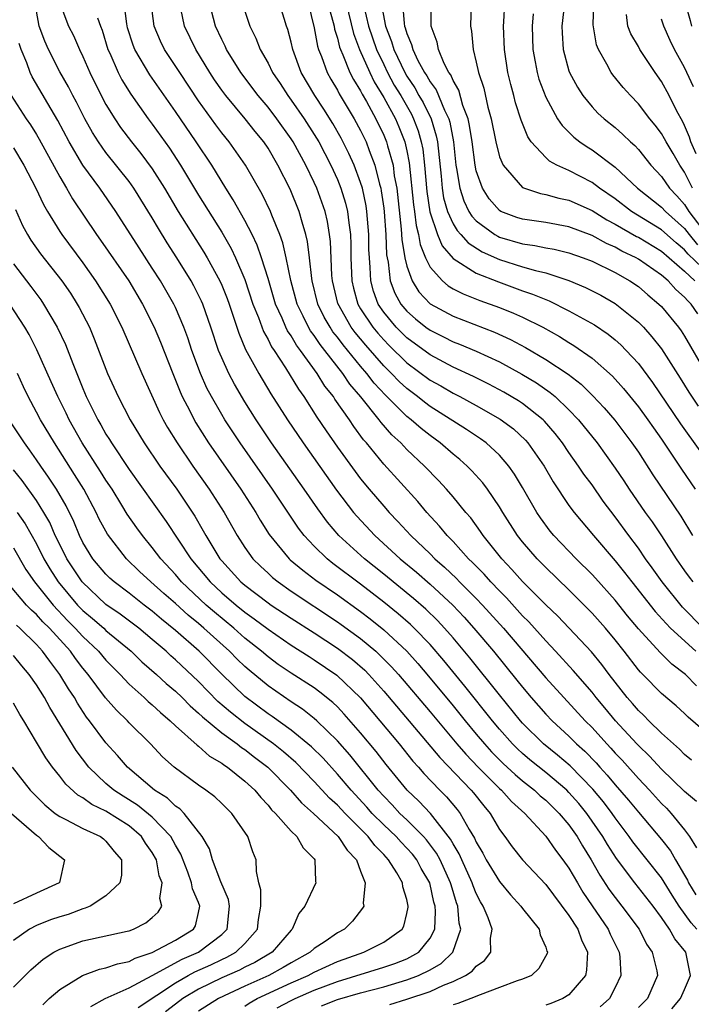
# Model space of a CAD drawing. Units: inches. Extents: x 2508000 to 2510892, y 1491000 to 1494000.
# Drawn here: x 2508756 to 2508814, y 1491249 to 1491334 of the extents above; entities that cross this region are included whole.
import ezdxf

# ---------------------------------------------------------------- set-up
doc = ezdxf.new("R2010")
doc.units = ezdxf.units.IN
doc.header["$MEASUREMENT"] = 0
doc.layers.add('LD25081491_2ft', color=212, linetype='Continuous')

msp = doc.modelspace()

# ---------------------------------------------------------------- linework, layer by layer
at = {"layer": 'LD25081491_2ft'}
for points, elevation in [([(2508814.614, 1491281), (2508812.827, 1491282.827), (2508811.051, 1491285), (2508810.208, 1491286.208), (2508809.623, 1491287), (2508809, 1491287.901), (2508808.178, 1491289), (2508807, 1491290.623), (2508805.974, 1491291.974), (2508805, 1491293.371), (2508804.302, 1491294.302), (2508803.842, 1491295), (2508803, 1491296.171), (2508802.438, 1491297), (2508801.81, 1491297.81), (2508800.883, 1491298.883), (2508800.762, 1491299), (2508799, 1491300.4), (2508798.644, 1491300.644), (2508797.391, 1491301.391), (2508796.085, 1491302.085), (2508794.751, 1491302.751), (2508793, 1491303.548), (2508791, 1491304.6), (2508789, 1491306.081), (2508788.071, 1491307), (2508787, 1491308.301), (2508786.526, 1491309), (2508786.113, 1491310.113), (2508785.878, 1491311), (2508785.837, 1491312.163), (2508785.756, 1491313), (2508785.724, 1491313.725), (2508785.72, 1491315), (2508785.548, 1491317), (2508785.481, 1491317.481), (2508785.154, 1491319), (2508785, 1491319.504), (2508784.438, 1491321), (2508783.997, 1491321.997), (2508783.333, 1491323.333), (2508782.608, 1491324.607), (2508781.828, 1491325.828), (2508781.048, 1491327), (2508779.873, 1491329), (2508779.135, 1491331), (2508779, 1491331.625), (2508778.713, 1491332.713), (2508778.605, 1491333), (2508777.774, 1491335.774)], 8224), ([(2508759, 1491334.985), (2508759.775, 1491333), (2508760.197, 1491332.196), (2508760.698, 1491331), (2508761, 1491330.377), (2508761.594, 1491329), (2508762.592, 1491327), (2508763, 1491326.236), (2508763.756, 1491325), (2508764.26, 1491324.259), (2508765.203, 1491323), (2508766.011, 1491322.011), (2508767, 1491320.682), (2508768.069, 1491319), (2508769.242, 1491317), (2508771.468, 1491313.468), (2508771.743, 1491313), (2508772.842, 1491311), (2508773, 1491310.644), (2508773.466, 1491309.466), (2508773.631, 1491309), (2508773.965, 1491308.035), (2508774.469, 1491306.47), (2508775.069, 1491305.069), (2508776.201, 1491303), (2508777.256, 1491301.256), (2508778.694, 1491299), (2508780.032, 1491297), (2508782.914, 1491292.915), (2508784.379, 1491291), (2508784.662, 1491290.662), (2508786.225, 1491289), (2508788.426, 1491287), (2508789.826, 1491285.826), (2508791, 1491284.797), (2508792.974, 1491282.974), (2508793.949, 1491281.95), (2508794.798, 1491281), (2508796.478, 1491279), (2508798.511, 1491276.511), (2508799, 1491275.891), (2508799.753, 1491275), (2508801, 1491273.578), (2508801.551, 1491273), (2508803, 1491271.658), (2508803.661, 1491271), (2508804.372, 1491270.372), (2508805.356, 1491269.356), (2508805.666, 1491269), (2508806.312, 1491268.312), (2508807, 1491267.478), (2508808.151, 1491266.151), (2508809, 1491265.103), (2508811, 1491262.756), (2508811.775, 1491261.775), (2508812.208, 1491261), (2508813, 1491259.656), (2508813.234, 1491259.234), (2508813.332, 1491259), (2508813.958, 1491257.958)], 8210), ([(2508814.02, 1491266.02), (2508813, 1491266.897), (2508811, 1491268.821), (2508809.956, 1491269.956), (2508809, 1491270.855), (2508808.866, 1491271), (2508807.029, 1491273), (2508806.115, 1491274.115), (2508805.362, 1491275), (2508805, 1491275.464), (2508803.356, 1491277.356), (2508801.848, 1491279), (2508801, 1491279.894), (2508799.54, 1491281.54), (2508799, 1491282.08), (2508797.61, 1491283.61), (2508797, 1491284.213), (2508796.245, 1491285), (2508795.665, 1491285.665), (2508794.678, 1491286.678), (2508794.333, 1491287), (2508793, 1491288.48), (2508792.486, 1491289), (2508791.82, 1491289.82), (2508790.724, 1491291), (2508789.941, 1491291.941), (2508787, 1491295.153), (2508785.5, 1491297), (2508785.264, 1491297.264), (2508784.415, 1491298.415), (2508784.029, 1491299), (2508782.781, 1491300.781), (2508782.646, 1491301), (2508781.917, 1491301.917), (2508781.251, 1491303), (2508779.812, 1491305), (2508779.456, 1491305.456), (2508779, 1491306.25), (2508778.691, 1491306.691), (2508778.541, 1491307), (2508778.213, 1491307.787), (2508777.651, 1491309), (2508777, 1491311.195), (2508776.438, 1491313), (2508776.072, 1491314.072), (2508775.621, 1491315), (2508775, 1491316.216), (2508774.002, 1491318.002), (2508773.362, 1491319), (2508772.14, 1491321), (2508770.803, 1491323), (2508769, 1491325.636), (2508766.794, 1491328.794), (2508765.505, 1491331), (2508765.357, 1491331.357), (2508764.87, 1491332.87), (2508764.792, 1491333.207), (2508764.565, 1491335)], 8214), ([(2508813.602, 1491269.602), (2508813, 1491270.1), (2508812.556, 1491270.556), (2508812.039, 1491271), (2508811, 1491271.937), (2508809.904, 1491273), (2508809.463, 1491273.462), (2508809, 1491273.879), (2508808.491, 1491274.491), (2508808.038, 1491275), (2508806.481, 1491277), (2508805.857, 1491277.857), (2508804.95, 1491278.95), (2508802.03, 1491282.03), (2508801, 1491283.012), (2508799, 1491285.028), (2508798.079, 1491286.079), (2508797.191, 1491287), (2508795.597, 1491289), (2508795.361, 1491289.361), (2508794.518, 1491290.518), (2508794.099, 1491291), (2508793, 1491292.339), (2508792.437, 1491293), (2508791.746, 1491293.746), (2508790.53, 1491295), (2508789, 1491296.434), (2508788.463, 1491297), (2508787.698, 1491297.698), (2508786.767, 1491298.767), (2508786.602, 1491299), (2508785.027, 1491300.973), (2508784.079, 1491302.079), (2508783.47, 1491303), (2508781.918, 1491305), (2508781.505, 1491305.504), (2508781, 1491306.27), (2508780.68, 1491306.68), (2508780.496, 1491307), (2508780.047, 1491307.953), (2508779.518, 1491309), (2508778.979, 1491311.021), (2508778.567, 1491313), (2508778.274, 1491314.274), (2508778.01, 1491315), (2508777.331, 1491316.669), (2508777.214, 1491317), (2508776.495, 1491318.495), (2508775.061, 1491321), (2508773.654, 1491323), (2508773, 1491323.791), (2508772.48, 1491324.48), (2508771, 1491326.555), (2508769.371, 1491329), (2508768.068, 1491331), (2508767.718, 1491331.718), (2508767.167, 1491333), (2508766.903, 1491335)], 8216), ([(2508814.026, 1491276.026), (2508813.085, 1491277), (2508811.897, 1491277.897), (2508810.889, 1491278.89), (2508809, 1491280.952), (2508808.072, 1491282.072), (2508807, 1491283.41), (2508805.305, 1491285.306), (2508805, 1491285.639), (2508803.632, 1491287), (2508801.712, 1491289), (2508801.39, 1491289.39), (2508800.535, 1491290.535), (2508800.227, 1491291), (2508799, 1491293.145), (2508798.31, 1491294.31), (2508797.821, 1491295), (2508797, 1491295.946), (2508795.845, 1491297), (2508795.356, 1491297.355), (2508794.162, 1491298.162), (2508791, 1491300.15), (2508790.512, 1491300.513), (2508789.915, 1491301), (2508789, 1491301.691), (2508788.32, 1491302.321), (2508787.681, 1491303), (2508787, 1491303.668), (2508785.441, 1491305.441), (2508784.531, 1491306.531), (2508784.185, 1491307), (2508783.033, 1491309.033), (2508782.568, 1491311), (2508782.521, 1491311.479), (2508782.391, 1491314.391), (2508782.313, 1491315), (2508782.127, 1491316.127), (2508781.925, 1491317), (2508781.228, 1491319), (2508781, 1491319.505), (2508780.271, 1491321), (2508779.172, 1491323), (2508779, 1491323.264), (2508777.761, 1491325), (2508777, 1491325.998), (2508776.143, 1491327), (2508774.641, 1491329), (2508773.414, 1491331), (2508773.29, 1491331.289), (2508773, 1491331.859), (2508772.471, 1491333), (2508771.934, 1491335)], 8220), ([(2508780.478, 1491335), (2508781, 1491332.87), (2508781.276, 1491331.276), (2508781.362, 1491331), (2508781.615, 1491330.385), (2508782.101, 1491329), (2508782.417, 1491328.417), (2508783, 1491327.462), (2508783.155, 1491327.156), (2508784.453, 1491325), (2508785, 1491323.984), (2508785.47, 1491323), (2508785.733, 1491322.267), (2508786.228, 1491321), (2508786.631, 1491319.369), (2508786.744, 1491319), (2508786.789, 1491318.789), (2508787, 1491317.27), (2508787.037, 1491316.963), (2508787.181, 1491315), (2508787.249, 1491313.249), (2508787.29, 1491313), (2508787.379, 1491312.622), (2508787.562, 1491311), (2508787.953, 1491309.953), (2508788.486, 1491309), (2508789, 1491308.385), (2508789.731, 1491307.731), (2508790.639, 1491307), (2508791, 1491306.733), (2508792.166, 1491306.166), (2508793, 1491305.738), (2508793.54, 1491305.54), (2508795, 1491304.926), (2508797, 1491303.997), (2508798.935, 1491302.935), (2508800.186, 1491302.186), (2508801.37, 1491301.37), (2508801.805, 1491301), (2508803, 1491299.875), (2508803.833, 1491299), (2508805.434, 1491297), (2508807, 1491294.836), (2508807.737, 1491293.737), (2508808.21, 1491293), (2508809.6, 1491291), (2508810.191, 1491290.191), (2508811, 1491288.968), (2508812.258, 1491287), (2508813, 1491285.946), (2508813.402, 1491285.402), (2508813.703, 1491285)], 8226), ([(2508783.761, 1491335), (2508784.383, 1491332.383), (2508784.91, 1491331), (2508785.788, 1491329), (2508786.183, 1491328.183), (2508787, 1491326.854), (2508788.011, 1491325), (2508788.307, 1491324.307), (2508788.829, 1491323), (2508789, 1491322.236), (2508789.205, 1491321.205), (2508789.566, 1491317.566), (2508789.651, 1491317), (2508789.796, 1491315.796), (2508790.011, 1491315), (2508790.147, 1491314.147), (2508790.611, 1491313), (2508791, 1491312.194), (2508792.074, 1491311), (2508792.573, 1491310.573), (2508793, 1491310.321), (2508793.869, 1491309.869), (2508795.307, 1491309.307), (2508797, 1491308.7), (2508798.218, 1491308.218), (2508799, 1491307.862), (2508800.741, 1491307), (2508802.192, 1491306.191), (2508803, 1491305.677), (2508803.429, 1491305.429), (2508805, 1491304.325), (2508806.766, 1491302.766), (2508807.714, 1491301.714), (2508809, 1491300.124), (2508809.819, 1491299), (2508810.299, 1491298.299), (2508811, 1491297.325), (2508811.701, 1491296.299), (2508812.736, 1491294.736), (2508813.92, 1491293)], 8230), ([(2508786.778, 1491335), (2508787.148, 1491333), (2508787.675, 1491331.675), (2508787.864, 1491331), (2508788.81, 1491329), (2508789, 1491328.673), (2508789.677, 1491327.677), (2508790.047, 1491327), (2508790.4, 1491326.399), (2508791.098, 1491325), (2508791.54, 1491323.54), (2508791.638, 1491323), (2508791.956, 1491320.044), (2508792.046, 1491319), (2508792.176, 1491318.177), (2508792.51, 1491317), (2508793, 1491315.918), (2508793.339, 1491315.339), (2508793.66, 1491315), (2508794.282, 1491314.283), (2508795.514, 1491313.514), (2508797, 1491312.855), (2508799, 1491312.219), (2508800.114, 1491311.886), (2508801, 1491311.682), (2508803, 1491311.038), (2508804.439, 1491310.439), (2508805.755, 1491309.754), (2508807, 1491309.044), (2508809, 1491307.445), (2508809.438, 1491307), (2508810.179, 1491306.179), (2508811, 1491305.116), (2508812.609, 1491302.609), (2508813.374, 1491301.374), (2508814.177, 1491300.177)], 8234), ([(2508788.622, 1491335), (2508788.76, 1491333.24), (2508788.806, 1491333), (2508788.861, 1491332.861), (2508789, 1491332.365), (2508789.412, 1491331.412), (2508789.504, 1491331), (2508789.951, 1491330.049), (2508790.517, 1491329), (2508790.713, 1491328.713), (2508791, 1491328.187), (2508791.517, 1491327.517), (2508792.24, 1491325.76), (2508792.622, 1491325), (2508792.71, 1491324.71), (2508793.02, 1491323.02), (2508793.234, 1491321), (2508793.299, 1491320.701), (2508793.565, 1491319), (2508793.92, 1491317.92), (2508794.367, 1491317), (2508794.601, 1491316.601), (2508795, 1491316.179), (2508796.61, 1491315), (2508796.853, 1491314.853), (2508797, 1491314.788), (2508799, 1491314.197), (2508800.06, 1491314.06), (2508801, 1491313.851), (2508801.728, 1491313.728), (2508803, 1491313.424), (2508804.228, 1491313), (2508805, 1491312.708), (2508807, 1491311.721), (2508808.279, 1491311), (2508809, 1491310.506), (2508809.807, 1491309.808), (2508810.783, 1491309), (2508811, 1491308.78), (2508812.47, 1491307), (2508812.693, 1491306.693), (2508813, 1491306.215), (2508814.872, 1491303)], 8236), ([(2508814.145, 1491308.145), (2508813.564, 1491309), (2508813.265, 1491309.265), (2508813, 1491309.594), (2508812.247, 1491310.247), (2508811.567, 1491311), (2508811, 1491311.49), (2508809, 1491312.89), (2508808.809, 1491313), (2508807.58, 1491313.58), (2508807, 1491313.913), (2508806.235, 1491314.235), (2508805, 1491314.928), (2508803, 1491315.675), (2508801, 1491316.031), (2508799, 1491316.319), (2508798.489, 1491316.489), (2508797.118, 1491317), (2508797, 1491317.066), (2508796.099, 1491318.099), (2508795.521, 1491319), (2508795, 1491320.516), (2508794.895, 1491321), (2508794.632, 1491323), (2508794.422, 1491324.422), (2508794.292, 1491325), (2508793.84, 1491326.16), (2508793.487, 1491327.487), (2508793, 1491328.297), (2508792.793, 1491328.793), (2508792.634, 1491329), (2508792.22, 1491329.78), (2508791.721, 1491331), (2508791.617, 1491331.617), (2508791.099, 1491333), (2508791.097, 1491335)], 8238), ([(2508794.567, 1491335), (2508794.484, 1491333), (2508794.57, 1491332.57), (2508794.723, 1491331), (2508795, 1491329.901), (2508795.188, 1491329), (2508795.64, 1491327.64), (2508796, 1491326), (2508796.281, 1491325), (2508796.678, 1491323), (2508797, 1491321.727), (2508797.309, 1491321), (2508799, 1491319.077), (2508799.168, 1491319), (2508800.549, 1491318.55), (2508801, 1491318.475), (2508802.14, 1491318.14), (2508803, 1491317.976), (2508805, 1491317.085), (2508806.274, 1491316.274), (2508807, 1491315.903), (2508808.846, 1491314.846), (2508809, 1491314.773), (2508811, 1491313.574), (2508811.674, 1491313), (2508813, 1491311.83), (2508813.873, 1491311)], 8240), ([(2508815.733, 1491311), (2508813.314, 1491313.314), (2508813, 1491313.688), (2508812.279, 1491314.279), (2508811, 1491315.422), (2508808.4, 1491317), (2508807, 1491318.074), (2508805.646, 1491319), (2508805, 1491319.49), (2508803, 1491320.524), (2508801.949, 1491321), (2508801.335, 1491321.335), (2508801, 1491321.656), (2508799.75, 1491323), (2508799.44, 1491323.44), (2508798.873, 1491324.872), (2508798.388, 1491326.388), (2508798.238, 1491327), (2508797.968, 1491327.968), (2508797.737, 1491329), (2508797.431, 1491331), (2508797.345, 1491333), (2508797.381, 1491333.381), (2508797.478, 1491335)], 8242), ([(2508802.622, 1491335), (2508802.403, 1491333), (2508802.416, 1491332.416), (2508802.495, 1491331), (2508803, 1491329.152), (2508803.051, 1491329), (2508803.731, 1491327.731), (2508804.213, 1491327), (2508805, 1491326.035), (2508805.503, 1491325.502), (2508806.05, 1491325), (2508807, 1491324.241), (2508807.659, 1491323.659), (2508808.317, 1491323), (2508808.684, 1491322.684), (2508809, 1491322.342), (2508810.084, 1491321), (2508811, 1491320.011), (2508811.705, 1491319), (2508812.338, 1491318.339), (2508813, 1491317.593), (2508813.359, 1491317), (2508814.934, 1491314.934)], 8246), ([(2508813.67, 1491319), (2508813, 1491320.388), (2508812.572, 1491321), (2508811.999, 1491321.999), (2508811.4, 1491323), (2508811.268, 1491323.267), (2508811, 1491323.719), (2508810.453, 1491324.453), (2508809.995, 1491325), (2508809, 1491326.301), (2508808.31, 1491327), (2508807.699, 1491327.7), (2508806.793, 1491328.793), (2508806.648, 1491329), (2508806.286, 1491329.714), (2508805.555, 1491331), (2508805.398, 1491331.397), (2508805.109, 1491333.109), (2508805.166, 1491335)], 8248), ([(2508813.033, 1491335), (2508813.481, 1491333.481), (2508813.606, 1491333)], 8254), ([(2508814.06, 1491255), (2508813.556, 1491255.556), (2508812.532, 1491257), (2508811.929, 1491257.929), (2508811, 1491259.42), (2508808.534, 1491262.534), (2508808.216, 1491263), (2508807, 1491264.606), (2508806.73, 1491265), (2508805.984, 1491265.984), (2508805.081, 1491267.081), (2508803.099, 1491269.099), (2508802.02, 1491270.02), (2508800.802, 1491271), (2508799, 1491272.806), (2508798.828, 1491273), (2508797, 1491275.245), (2508794.447, 1491278.448), (2508793, 1491280.167), (2508792.261, 1491281), (2508791.649, 1491281.649), (2508790.631, 1491282.631), (2508789.565, 1491283.565), (2508787, 1491285.67), (2508785.327, 1491287), (2508783.133, 1491289), (2508782.146, 1491290.146), (2508781.296, 1491291.296), (2508780.117, 1491293), (2508777.307, 1491297), (2508775.979, 1491299), (2508775, 1491300.562), (2508774.091, 1491302.091), (2508773.612, 1491303), (2508773, 1491304.35), (2508772.735, 1491305), (2508772.074, 1491307), (2508771.364, 1491309), (2508771.256, 1491309.256), (2508770.585, 1491310.585), (2508770.35, 1491311), (2508769.12, 1491313), (2508768.292, 1491314.292), (2508767.527, 1491315.527), (2508767, 1491316.449), (2508765.414, 1491319), (2508765, 1491319.571), (2508763, 1491322.077), (2508762.348, 1491323), (2508761.825, 1491323.826), (2508761.174, 1491325), (2508760.44, 1491326.44), (2508760.126, 1491327), (2508759.751, 1491327.751), (2508759, 1491329.056), (2508758.03, 1491331), (2508757.709, 1491331.709), (2508757.231, 1491333), (2508757, 1491334.285)], 8208), ([(2508815, 1491271.844), (2508813.316, 1491273.316), (2508813, 1491273.628), (2508812.282, 1491274.282), (2508811, 1491275.362), (2508809.387, 1491277), (2508809.186, 1491277.186), (2508809, 1491277.404), (2508807.783, 1491279), (2508807, 1491279.989), (2508806.151, 1491281), (2508805, 1491282.292), (2508803, 1491284.301), (2508801, 1491286.232), (2508800.248, 1491287), (2508799, 1491288.453), (2508798.57, 1491289), (2508797.279, 1491291), (2508797, 1491291.474), (2508795.963, 1491293), (2508795.554, 1491293.554), (2508794.604, 1491294.604), (2508794.205, 1491295), (2508793.568, 1491295.567), (2508793, 1491296.018), (2508791.874, 1491297), (2508791, 1491297.63), (2508790.235, 1491298.235), (2508789.375, 1491299), (2508789, 1491299.29), (2508787.141, 1491301.141), (2508786.175, 1491302.176), (2508785.551, 1491303), (2508785, 1491303.635), (2508783.485, 1491305.485), (2508783, 1491306.14), (2508782.613, 1491306.613), (2508782.358, 1491307), (2508781.862, 1491307.862), (2508781.309, 1491309), (2508780.826, 1491311), (2508780.788, 1491311.212), (2508780.587, 1491313), (2508780.405, 1491314.405), (2508780.263, 1491315), (2508779.942, 1491316.059), (2508779.699, 1491317), (2508778.923, 1491318.923), (2508777.857, 1491321), (2508777, 1491322.463), (2508776.642, 1491323), (2508775.896, 1491323.896), (2508775.022, 1491325), (2508773.349, 1491327), (2508773, 1491327.476), (2508772.38, 1491328.38), (2508771.976, 1491329), (2508770.752, 1491331), (2508769.781, 1491333), (2508769.468, 1491334.532)], 8218), ([(2508775, 1491334.292), (2508775.428, 1491333), (2508775.959, 1491331.959), (2508776.321, 1491331), (2508777, 1491329.811), (2508777.393, 1491329), (2508778.05, 1491328.05), (2508778.712, 1491327), (2508779, 1491326.622), (2508780.13, 1491325), (2508781, 1491323.658), (2508781.401, 1491323), (2508782.443, 1491321), (2508783, 1491319.768), (2508783.307, 1491319), (2508783.699, 1491317.7), (2508783.869, 1491317), (2508783.974, 1491316.026), (2508784.121, 1491315), (2508784.155, 1491314.155), (2508784.16, 1491313), (2508784.236, 1491311), (2508784.377, 1491310.377), (2508784.758, 1491309), (2508785, 1491308.594), (2508786.046, 1491307), (2508786.478, 1491306.478), (2508787, 1491305.894), (2508787.444, 1491305.444), (2508789, 1491303.923), (2508791, 1491302.425), (2508791.92, 1491301.92), (2508793, 1491301.288), (2508793.579, 1491301), (2508795, 1491300.232), (2508797.066, 1491299.066), (2508798.205, 1491298.206), (2508799.247, 1491297.247), (2508799.461, 1491297), (2508800.857, 1491295), (2508801.643, 1491293.643), (2508803, 1491291.608), (2508803.447, 1491291), (2508805.133, 1491289), (2508807, 1491286.82), (2508807.813, 1491285.813), (2508808.429, 1491285), (2508810.444, 1491282.444), (2508811.391, 1491281.391), (2508811.793, 1491281), (2508813.955, 1491279)], 8222), ([(2508782.35, 1491334.35), (2508782.711, 1491333), (2508782.754, 1491332.754), (2508783, 1491331.964), (2508783.186, 1491331.186), (2508783.257, 1491331), (2508783.478, 1491330.522), (2508784.08, 1491329), (2508784.39, 1491328.39), (2508785, 1491327.412), (2508785.134, 1491327.134), (2508785.511, 1491326.489), (2508786.325, 1491325), (2508787, 1491323.594), (2508787.249, 1491323), (2508787.321, 1491322.679), (2508787.802, 1491321), (2508787.915, 1491320.085), (2508788.123, 1491319), (2508788.519, 1491315.481), (2508788.571, 1491314.571), (2508788.829, 1491313), (2508789, 1491312.271), (2508789.443, 1491311), (2508790.045, 1491310.045), (2508791.015, 1491309.015), (2508793, 1491307.944), (2508796.574, 1491306.574), (2508797.949, 1491305.949), (2508799.251, 1491305.251), (2508801, 1491304.218), (2508802.935, 1491302.935), (2508804.064, 1491302.064), (2508805.078, 1491301.078), (2508806.04, 1491300.04), (2508806.963, 1491298.962), (2508808.451, 1491297), (2508809, 1491296.191), (2508810.253, 1491294.253), (2508812.671, 1491290.671), (2508813.675, 1491289)], 8228), ([(2508785.276, 1491334.724), (2508785.695, 1491333), (2508786.374, 1491331), (2508787, 1491329.679), (2508787.328, 1491329), (2508787.915, 1491327.915), (2508788.466, 1491327), (2508789.39, 1491325.39), (2508789.585, 1491325), (2508789.976, 1491323.976), (2508790.247, 1491323), (2508790.372, 1491322.372), (2508790.518, 1491321), (2508790.712, 1491318.712), (2508790.973, 1491316.973), (2508791.633, 1491315), (2508792.036, 1491314.036), (2508793, 1491312.935), (2508795, 1491311.664), (2508796.905, 1491310.905), (2508799, 1491310.147), (2508799.865, 1491309.865), (2508801, 1491309.379), (2508801.281, 1491309.281), (2508803, 1491308.427), (2508805.205, 1491307.205), (2508806.4, 1491306.4), (2508807, 1491305.906), (2508807.485, 1491305.486), (2508807.952, 1491305), (2508809, 1491303.852), (2508810.226, 1491302.226), (2508812.654, 1491298.654), (2508814.313, 1491296.313)], 8232), ([(2508799.92, 1491334.08), (2508799.816, 1491333), (2508799.869, 1491331), (2508800.089, 1491329.911), (2508800.247, 1491329), (2508800.41, 1491328.411), (2508801, 1491326.863), (2508802.029, 1491325), (2508802.409, 1491324.409), (2508803.414, 1491323.413), (2508803.945, 1491323), (2508804.571, 1491322.572), (2508805, 1491322.316), (2508807, 1491320.82), (2508808.914, 1491319), (2508811, 1491317.366), (2508811.338, 1491317), (2508813, 1491315.512), (2508813.389, 1491315), (2508814.124, 1491314.124)], 8244), ([(2508762.276, 1491333.724), (2508762.521, 1491333), (2508762.657, 1491332.658), (2508763.169, 1491331), (2508763.326, 1491330.674), (2508764.059, 1491329), (2508764.376, 1491328.376), (2508765.142, 1491327.142), (2508766.64, 1491325), (2508767, 1491324.525), (2508768.479, 1491322.479), (2508769.446, 1491321), (2508771, 1491318.393), (2508773, 1491315.205), (2508773.811, 1491313.811), (2508774.192, 1491313), (2508775, 1491311.113), (2508775.701, 1491309), (2508776.173, 1491307.827), (2508776.614, 1491306.615), (2508777, 1491305.942), (2508777.307, 1491305.307), (2508777.523, 1491305), (2508778.498, 1491303.502), (2508779.636, 1491301.636), (2508780.093, 1491301), (2508781.231, 1491299.231), (2508782.035, 1491298.035), (2508783, 1491296.644), (2508784.53, 1491294.53), (2508785, 1491293.911), (2508785.748, 1491293), (2508787, 1491291.527), (2508787.47, 1491291), (2508788.228, 1491290.228), (2508789.355, 1491289), (2508791, 1491287.424), (2508791.42, 1491287), (2508792.263, 1491286.263), (2508793.288, 1491285.288), (2508793.559, 1491285), (2508795, 1491283.567), (2508795.545, 1491283), (2508797.351, 1491281), (2508801, 1491276.715), (2508802.548, 1491275), (2508804.413, 1491273), (2508805, 1491272.415), (2508806.274, 1491271), (2508806.631, 1491270.631), (2508807, 1491270.209), (2508807.591, 1491269.591), (2508809, 1491268.007), (2508809.957, 1491267), (2508811, 1491265.858), (2508811.439, 1491265.439), (2508811.848, 1491265), (2508813, 1491263.589), (2508813.423, 1491263), (2508814.032, 1491262.032)], 8212), ([(2508813.984, 1491321.984), (2508813.531, 1491323), (2508813.417, 1491323.417), (2508813, 1491324.409), (2508812.805, 1491324.805), (2508812.328, 1491325.672), (2508811.663, 1491327), (2508811, 1491328.219), (2508810.444, 1491329), (2508809.138, 1491331), (2508809, 1491331.26), (2508808.348, 1491332.348), (2508808.103, 1491333), (2508807.981, 1491334.019)], 8250), ([(2508813.76, 1491327.76), (2508813.203, 1491329), (2508813, 1491329.424), (2508812.131, 1491331), (2508811.759, 1491331.759), (2508811.198, 1491333), (2508811, 1491333.613)], 8252), ([(2508811.888, 1491248.112), (2508812.642, 1491249), (2508813, 1491249.797), (2508813.497, 1491251), (2508813.093, 1491253), (2508812.159, 1491254.159), (2508811.696, 1491255), (2508811, 1491256.012), (2508810.274, 1491257), (2508808.711, 1491259), (2508807.105, 1491261.105), (2508806.326, 1491262.326), (2508805.933, 1491263), (2508804.547, 1491265), (2508803.85, 1491265.85), (2508803, 1491266.817), (2508802.814, 1491267), (2508801, 1491268.52), (2508799.623, 1491269.623), (2508799, 1491270.162), (2508798.564, 1491270.564), (2508798.126, 1491271), (2508797, 1491272.269), (2508796.389, 1491273), (2508794.004, 1491276.003), (2508792.202, 1491278.202), (2508791, 1491279.586), (2508789.631, 1491281), (2508789.311, 1491281.311), (2508788.244, 1491282.244), (2508787, 1491283.251), (2508785, 1491284.792), (2508782.599, 1491286.6), (2508782.099, 1491287), (2508781, 1491288.073), (2508780.134, 1491289), (2508779.636, 1491289.636), (2508777.389, 1491293), (2508774.582, 1491297), (2508773.269, 1491299), (2508773, 1491299.445), (2508772.109, 1491301), (2508771.726, 1491301.727), (2508771.16, 1491303), (2508770.423, 1491305), (2508770.072, 1491306.073), (2508769.731, 1491307), (2508769, 1491308.689), (2508768.852, 1491309), (2508767.7, 1491311), (2508767, 1491312.112), (2508765.857, 1491313.857), (2508763.842, 1491317), (2508762.454, 1491319), (2508760.999, 1491321), (2508759.825, 1491323), (2508758.851, 1491324.851), (2508756.613, 1491328.613), (2508756.435, 1491329), (2508756.155, 1491329.845), (2508755.678, 1491331), (2508755.505, 1491331.505)], 8206), ([(2508754.793, 1491327), (2508756.109, 1491325), (2508756.476, 1491324.476), (2508757, 1491323.637), (2508757.236, 1491323.236), (2508759, 1491319.975), (2508759.581, 1491319), (2508760.096, 1491318.096), (2508762.179, 1491315), (2508762.526, 1491314.526), (2508764.963, 1491311), (2508766.164, 1491309), (2508767.176, 1491307), (2508767.714, 1491305.714), (2508768.767, 1491303), (2508769.408, 1491301.408), (2508769.594, 1491301), (2508770.234, 1491299.766), (2508770.612, 1491299), (2508770.753, 1491298.752), (2508771.861, 1491297), (2508774.658, 1491293), (2508775.948, 1491291), (2508776.332, 1491290.332), (2508777.105, 1491289.104), (2508778.826, 1491287), (2508778.917, 1491286.917), (2508780.004, 1491286.004), (2508781.145, 1491285.145), (2508783, 1491283.876), (2508785, 1491282.435), (2508785.816, 1491281.815), (2508787, 1491280.862), (2508788.994, 1491279), (2508789.946, 1491277.946), (2508790.866, 1491276.867), (2508793, 1491274.289), (2508794.034, 1491273), (2508795, 1491271.837), (2508795.698, 1491271), (2508796.32, 1491270.32), (2508797.315, 1491269.315), (2508798.348, 1491268.348), (2508799, 1491267.807), (2508800.034, 1491267), (2508800.528, 1491266.528), (2508801, 1491266.142), (2508802.167, 1491265), (2508803, 1491264.006), (2508803.711, 1491263), (2508804.187, 1491262.187), (2508804.933, 1491261), (2508805.671, 1491259.671), (2508806.46, 1491258.46), (2508807, 1491257.72), (2508807.582, 1491257), (2508809.058, 1491255), (2508809.716, 1491253.716), (2508810.208, 1491253), (2508810.59, 1491251.409), (2508810.663, 1491251), (2508809.794, 1491249), (2508809, 1491248.222)], 8204), ([(2508755, 1491322.489), (2508755.907, 1491321), (2508756.947, 1491319), (2508757.598, 1491317.598), (2508757.942, 1491317), (2508759, 1491315.271), (2508759.178, 1491315), (2508761, 1491312.552), (2508762.107, 1491311), (2508763.364, 1491309), (2508764.375, 1491307), (2508766.098, 1491303), (2508767.63, 1491299.63), (2508767.953, 1491299), (2508768.326, 1491298.326), (2508769.138, 1491297), (2508770.5, 1491295), (2508771.919, 1491293), (2508773.198, 1491291), (2508774.327, 1491289), (2508775, 1491287.961), (2508775.687, 1491287), (2508776.344, 1491286.344), (2508777, 1491285.741), (2508777.387, 1491285.387), (2508777.867, 1491285), (2508779, 1491284.209), (2508783, 1491281.559), (2508783.327, 1491281.327), (2508785, 1491280.101), (2508786.314, 1491279), (2508786.677, 1491278.677), (2508787.67, 1491277.67), (2508788.266, 1491277), (2508791, 1491273.772), (2508793.319, 1491271), (2508794.102, 1491270.102), (2508795.165, 1491269), (2508797, 1491267.161), (2508797.183, 1491267), (2508798.035, 1491266.035), (2508799.18, 1491265), (2508801, 1491263.037), (2508801.834, 1491261.834), (2508802.483, 1491261), (2508803, 1491260.281), (2508803.729, 1491259), (2508804.206, 1491258.206), (2508805.007, 1491257.007), (2508806.389, 1491255), (2508806.57, 1491254.57), (2508807.335, 1491253), (2508807.393, 1491252.607), (2508807.489, 1491251), (2508807, 1491249.959), (2508806.498, 1491249), (2508805.713, 1491248.287)], 8202), ([(2508755.17, 1491317.17), (2508755.792, 1491315.792), (2508756.212, 1491315), (2508756.509, 1491314.509), (2508757.339, 1491313.338), (2508759.197, 1491311), (2508759.927, 1491309.927), (2508760.522, 1491309), (2508760.696, 1491308.696), (2508761.566, 1491307), (2508761.989, 1491305.99), (2508763.126, 1491303), (2508764.056, 1491301), (2508765.086, 1491299), (2508766.291, 1491297), (2508767.657, 1491295), (2508769.115, 1491293), (2508770.678, 1491290.679), (2508771.411, 1491289.411), (2508771.632, 1491289), (2508772.846, 1491287), (2508773, 1491286.815), (2508774.666, 1491285), (2508775, 1491284.716), (2508777, 1491283.198), (2508777.285, 1491283), (2508779, 1491281.857), (2508781, 1491280.584), (2508783, 1491279.275), (2508784.291, 1491278.291), (2508785.361, 1491277.361), (2508785.713, 1491277), (2508787, 1491275.572), (2508791.836, 1491269.836), (2508794.566, 1491267), (2508794.766, 1491266.766), (2508795.642, 1491265.642), (2508796.19, 1491265), (2508797, 1491263.62), (2508797.469, 1491263), (2508798.108, 1491262.108), (2508799, 1491260.99), (2508801, 1491258.87), (2508803, 1491256.191), (2508803.767, 1491255), (2508804.081, 1491254.081), (2508804.619, 1491253), (2508804.529, 1491251.471), (2508804.426, 1491251), (2508803, 1491249.332), (2508802.488, 1491249), (2508801.434, 1491248.566), (2508801, 1491248.433)], 8200), ([(2508755, 1491312.485), (2508756.515, 1491310.515), (2508757.359, 1491309.359), (2508757.606, 1491309), (2508758.795, 1491307), (2508759.508, 1491305.508), (2508760.125, 1491303.875), (2508761, 1491301.699), (2508761.298, 1491301), (2508762.296, 1491299), (2508762.56, 1491298.56), (2508763, 1491297.769), (2508763.302, 1491297.302), (2508763.473, 1491297), (2508765, 1491294.709), (2508768.205, 1491290.205), (2508770.324, 1491287), (2508771.997, 1491285), (2508773, 1491284.067), (2508774.248, 1491283), (2508775, 1491282.39), (2508775.817, 1491281.817), (2508777, 1491280.901), (2508779, 1491279.523), (2508780.546, 1491278.545), (2508781, 1491278.273), (2508782.95, 1491276.95), (2508784.996, 1491274.996), (2508788.329, 1491271), (2508789.522, 1491269.522), (2508789.994, 1491269), (2508790.457, 1491268.457), (2508791.856, 1491267), (2508792.428, 1491266.428), (2508793.344, 1491265.344), (2508793.604, 1491265), (2508794.383, 1491263.617), (2508794.856, 1491262.856), (2508795, 1491262.517), (2508795.563, 1491261.563), (2508795.857, 1491261), (2508797, 1491259.109), (2508797.965, 1491257.965), (2508798.852, 1491257), (2508799, 1491256.786), (2508800.43, 1491255), (2508800.523, 1491254.523), (2508801, 1491253.433), (2508801.095, 1491253.095), (2508801.143, 1491253), (2508801.114, 1491252.886), (2508800.397, 1491251.604), (2508799.765, 1491251), (2508799, 1491250.671), (2508798.53, 1491250.53), (2508797, 1491249.946), (2508795.336, 1491249.336), (2508794.537, 1491249), (2508793.409, 1491248.591), (2508793, 1491248.465)], 8198), ([(2508787.519, 1491248.482), (2508789, 1491248.963), (2508791, 1491249.628), (2508792.161, 1491250.161), (2508793, 1491250.484), (2508794.07, 1491251), (2508794.635, 1491251.365), (2508795, 1491251.811), (2508795.701, 1491252.299), (2508796.247, 1491253), (2508796.228, 1491254.228), (2508796.366, 1491255), (2508796.035, 1491255.965), (2508795.597, 1491257), (2508795.366, 1491257.366), (2508795, 1491258.08), (2508794.731, 1491258.731), (2508794.65, 1491259), (2508793.735, 1491261), (2508793.515, 1491261.515), (2508793, 1491262.363), (2508792.782, 1491262.782), (2508791.035, 1491265), (2508790.043, 1491266.043), (2508789.018, 1491267.018), (2508787.217, 1491269.217), (2508786.343, 1491270.343), (2508785, 1491271.972), (2508783.583, 1491273.583), (2508783, 1491274.199), (2508782.591, 1491274.59), (2508781.483, 1491275.483), (2508781, 1491275.835), (2508779, 1491277.118), (2508777.875, 1491277.875), (2508777, 1491278.511), (2508776.431, 1491279), (2508775, 1491280.147), (2508774.042, 1491281), (2508772.375, 1491282.375), (2508771.661, 1491283), (2508769.532, 1491285), (2508769, 1491285.635), (2508767.737, 1491287), (2508767, 1491287.976), (2508766.147, 1491289), (2508765.658, 1491289.659), (2508764.84, 1491290.84), (2508764.37, 1491291.63), (2508763.522, 1491293), (2508763, 1491293.788), (2508762.539, 1491294.539), (2508760.951, 1491297), (2508759.825, 1491299), (2508759.56, 1491299.56), (2508758.833, 1491301), (2508758.274, 1491302.274), (2508757.031, 1491305.031), (2508756.36, 1491306.36), (2508755.99, 1491307), (2508754.702, 1491309)], 8196), ([(2508781.63, 1491248.37), (2508783, 1491248.921), (2508785, 1491249.504), (2508787, 1491250.03), (2508789, 1491250.618), (2508789.998, 1491251), (2508791, 1491251.493), (2508791.975, 1491252.025), (2508792.974, 1491253), (2508793.669, 1491255), (2508793.53, 1491255.53), (2508793.4, 1491257), (2508793.283, 1491257.283), (2508792.816, 1491258.816), (2508792.775, 1491259), (2508791.869, 1491261), (2508791.572, 1491261.572), (2508790.708, 1491262.708), (2508790.442, 1491263), (2508789, 1491264.434), (2508788.401, 1491265), (2508787.729, 1491265.729), (2508787, 1491266.474), (2508786.53, 1491267), (2508784.069, 1491270.068), (2508783, 1491271.265), (2508781.212, 1491273), (2508781, 1491273.188), (2508779.994, 1491273.994), (2508779, 1491274.638), (2508777, 1491276.013), (2508775.363, 1491277.363), (2508775, 1491277.687), (2508774.332, 1491278.332), (2508773.671, 1491279), (2508771.465, 1491281), (2508771, 1491281.397), (2508770.114, 1491282.114), (2508769, 1491283.124), (2508767.996, 1491283.996), (2508766.882, 1491285), (2508765.907, 1491285.907), (2508764.78, 1491287), (2508763.119, 1491289.119), (2508762.42, 1491290.42), (2508762.149, 1491291), (2508761.088, 1491293), (2508760.288, 1491294.288), (2508758.538, 1491297), (2508757.35, 1491299), (2508757, 1491299.67), (2508756.271, 1491301), (2508755.862, 1491301.862), (2508755.362, 1491303)], 8194), ([(2508777.793, 1491248.207), (2508779, 1491248.833), (2508779.343, 1491249), (2508781, 1491249.721), (2508783, 1491250.469), (2508787, 1491251.719), (2508787.96, 1491252.04), (2508789, 1491252.435), (2508790.022, 1491253), (2508791, 1491254.219), (2508791.411, 1491255), (2508791.486, 1491256.514), (2508791.445, 1491257), (2508791.34, 1491257.34), (2508790.97, 1491259), (2508790.248, 1491260.248), (2508789.849, 1491261), (2508789.478, 1491261.478), (2508789, 1491262.004), (2508788.501, 1491262.501), (2508788.062, 1491263), (2508787, 1491264.004), (2508786.013, 1491265), (2508785.54, 1491265.54), (2508784.191, 1491267), (2508783, 1491268.397), (2508781.76, 1491269.76), (2508780.75, 1491270.75), (2508779, 1491272.19), (2508777.37, 1491273.37), (2508777, 1491273.609), (2508775, 1491275.11), (2508773.015, 1491277.015), (2508771.053, 1491279), (2508769, 1491280.811), (2508767.792, 1491281.792), (2508767, 1491282.471), (2508766.298, 1491283), (2508765, 1491284.022), (2508763.698, 1491285), (2508763.331, 1491285.332), (2508763, 1491285.661), (2508761.874, 1491287), (2508761, 1491288.411), (2508760.706, 1491289), (2508760.212, 1491290.212), (2508759.56, 1491291.561), (2508758.724, 1491293), (2508758.044, 1491294.044), (2508757.36, 1491295), (2508757, 1491295.547), (2508756.402, 1491296.402), (2508755.946, 1491297), (2508754.633, 1491299)], 8192), ([(2508775, 1491248.349), (2508775.381, 1491248.619), (2508776.071, 1491249), (2508779, 1491250.354), (2508780.478, 1491251), (2508781, 1491251.288), (2508783, 1491252.205), (2508783.581, 1491252.419), (2508785.289, 1491253), (2508787, 1491253.867), (2508788.597, 1491255), (2508788.728, 1491255.272), (2508789, 1491256.341), (2508789.11, 1491256.891), (2508789.115, 1491257), (2508789, 1491257.55), (2508788.661, 1491258.661), (2508788.625, 1491259), (2508788.123, 1491259.878), (2508787.413, 1491261), (2508787.206, 1491261.206), (2508787, 1491261.441), (2508786.221, 1491262.221), (2508785.65, 1491263), (2508783.661, 1491265), (2508783, 1491265.711), (2508782.326, 1491266.326), (2508781, 1491267.759), (2508779.399, 1491269.399), (2508778.326, 1491270.326), (2508777.478, 1491271), (2508775, 1491272.776), (2508773.747, 1491273.747), (2508772.677, 1491274.677), (2508771, 1491276.384), (2508769, 1491278.277), (2508768.61, 1491278.61), (2508768.197, 1491279), (2508767, 1491280.031), (2508765.843, 1491281), (2508764.223, 1491282.224), (2508763, 1491283.051), (2508760.943, 1491285), (2508759.617, 1491287), (2508759, 1491288.216), (2508758.621, 1491289), (2508758.134, 1491290.134), (2508757.639, 1491291), (2508757, 1491292.026), (2508755.751, 1491293.751), (2508755, 1491294.686)], 8190), ([(2508755.319, 1491291), (2508756.009, 1491290.009), (2508757, 1491288.291), (2508757.639, 1491287), (2508758.134, 1491286.134), (2508758.867, 1491285), (2508760.549, 1491283), (2508761, 1491282.53), (2508761.833, 1491281.834), (2508762.802, 1491281), (2508763, 1491280.813), (2508765.184, 1491279), (2508766.105, 1491278.105), (2508767.359, 1491277), (2508768.209, 1491276.209), (2508769, 1491275.554), (2508769.581, 1491275), (2508770.282, 1491274.282), (2508771, 1491273.67), (2508771.332, 1491273.333), (2508773, 1491271.957), (2508774.324, 1491271), (2508774.698, 1491270.698), (2508775, 1491270.508), (2508775.844, 1491269.844), (2508776.975, 1491269), (2508778.956, 1491267), (2508779.901, 1491265.901), (2508780.933, 1491265), (2508783.074, 1491263), (2508783.838, 1491261.837), (2508784.636, 1491261), (2508785, 1491259.999), (2508785.403, 1491259), (2508785.234, 1491257.234), (2508785.27, 1491257), (2508785.179, 1491256.82), (2508784.303, 1491255.697), (2508783.624, 1491255), (2508783, 1491254.669), (2508781.935, 1491253.935), (2508781, 1491253.324), (2508780.657, 1491253), (2508779, 1491252.088), (2508778.323, 1491251.677), (2508777.07, 1491251), (2508775, 1491250.072), (2508772.72, 1491249), (2508771, 1491247.909)], 8188), ([(2508755, 1491287.944), (2508756.08, 1491286.081), (2508756.816, 1491285), (2508758.435, 1491283), (2508759.675, 1491281.675), (2508760.346, 1491281), (2508761, 1491280.278), (2508762.356, 1491279), (2508763, 1491278.237), (2508764.22, 1491277), (2508765, 1491276.166), (2508766.294, 1491275), (2508766.655, 1491274.654), (2508767, 1491274.369), (2508767.703, 1491273.703), (2508768.555, 1491273), (2508769, 1491272.572), (2508770.881, 1491270.88), (2508771, 1491270.799), (2508771.955, 1491269.955), (2508773, 1491269.349), (2508773.193, 1491269.193), (2508773.5, 1491269), (2508775, 1491267.796), (2508775.855, 1491267), (2508776.366, 1491266.366), (2508777, 1491265.708), (2508777.311, 1491265.311), (2508777.634, 1491265), (2508779, 1491263.456), (2508779.486, 1491263), (2508780.025, 1491262.025), (2508781, 1491261.066), (2508781.052, 1491261), (2508781.106, 1491259.106), (2508781.133, 1491259), (2508780.171, 1491257), (2508779.659, 1491256.341), (2508779.087, 1491255), (2508779, 1491254.919), (2508777.36, 1491253), (2508775.868, 1491252.132), (2508775, 1491251.716), (2508774.537, 1491251.463), (2508773, 1491250.783), (2508771, 1491249.809), (2508769.627, 1491249), (2508769, 1491248.532), (2508768.148, 1491247.852)], 8186), ([(2508765.772, 1491248.228), (2508769, 1491250.37), (2508770.11, 1491251), (2508770.687, 1491251.313), (2508772.071, 1491251.929), (2508773, 1491252.381), (2508773.43, 1491252.569), (2508774.22, 1491253), (2508775, 1491253.764), (2508776.091, 1491255), (2508776.176, 1491255.824), (2508776.376, 1491257), (2508776.388, 1491258.388), (2508776.218, 1491259), (2508776.01, 1491259.99), (2508775.972, 1491261), (2508775.685, 1491261.685), (2508775.248, 1491263), (2508773.869, 1491265), (2508773, 1491265.863), (2508772.418, 1491266.419), (2508771.637, 1491267), (2508771, 1491267.44), (2508768.882, 1491269), (2508767.89, 1491269.89), (2508766.851, 1491271), (2508765, 1491272.831), (2508764.847, 1491273), (2508763.903, 1491273.903), (2508762.97, 1491274.97), (2508761.466, 1491277), (2508761, 1491277.554), (2508760.367, 1491278.367), (2508759.923, 1491279), (2508758.121, 1491281), (2508757.556, 1491281.556), (2508757, 1491282.181), (2508756.562, 1491282.562), (2508756.137, 1491283), (2508754.442, 1491285)], 8184), ([(2508761.68, 1491248.32), (2508762.917, 1491249), (2508765, 1491249.941), (2508766.988, 1491250.987), (2508769.596, 1491252.403), (2508771.002, 1491253), (2508773, 1491254.536), (2508773.472, 1491255), (2508773.683, 1491257), (2508773.574, 1491257.575), (2508772.91, 1491259.09), (2508772.21, 1491261), (2508771.931, 1491261.931), (2508771.306, 1491263), (2508769.748, 1491265), (2508769.381, 1491265.381), (2508769, 1491265.62), (2508768.308, 1491266.308), (2508767.178, 1491267), (2508764.846, 1491269), (2508764.002, 1491270.002), (2508763, 1491271.098), (2508761.579, 1491273), (2508761.321, 1491273.321), (2508760.527, 1491274.527), (2508760.267, 1491275), (2508759.762, 1491275.762), (2508759.026, 1491277), (2508758.136, 1491278.136), (2508757.527, 1491279), (2508757, 1491279.588), (2508755.564, 1491281), (2508755.262, 1491281.262)], 8182), ([(2508757.536, 1491248.464), (2508758.089, 1491249), (2508759, 1491249.798), (2508760.971, 1491251), (2508762.449, 1491251.551), (2508763, 1491251.658), (2508763.984, 1491252.016), (2508765, 1491252.215), (2508765.508, 1491252.492), (2508767, 1491252.97), (2508769, 1491254.045), (2508770.569, 1491255), (2508770.721, 1491255.279), (2508771, 1491256.45), (2508771.112, 1491257), (2508771, 1491257.293), (2508770.473, 1491258.473), (2508770.396, 1491259), (2508770.066, 1491259.935), (2508769.477, 1491261.477), (2508769, 1491262.263), (2508768.597, 1491263), (2508767, 1491264.66), (2508765.715, 1491265.715), (2508764.477, 1491266.478), (2508763.68, 1491267), (2508763, 1491267.595), (2508761.514, 1491269), (2508760.419, 1491270.419), (2508758.142, 1491274.142), (2508757.684, 1491275), (2508757, 1491276.098), (2508756.374, 1491277), (2508755.742, 1491277.743), (2508755, 1491278.65)], 8180), ([(2508755, 1491249.979), (2508756.502, 1491251.498), (2508757.583, 1491252.417), (2508758.494, 1491253), (2508759, 1491253.278), (2508761, 1491253.98), (2508764.82, 1491254.82), (2508765, 1491254.863), (2508765.383, 1491255), (2508766.454, 1491255.546), (2508767, 1491255.999), (2508767.52, 1491256.481), (2508767.819, 1491257), (2508767.658, 1491257.658), (2508767.848, 1491259), (2508767.604, 1491259.604), (2508767.356, 1491261), (2508767, 1491261.63), (2508766.427, 1491262.427), (2508766.08, 1491263), (2508765, 1491263.914), (2508763, 1491265.195), (2508761.773, 1491265.773), (2508761, 1491266.349), (2508760.576, 1491266.577), (2508759.528, 1491267.527), (2508759, 1491268.224), (2508758.37, 1491269), (2508757.793, 1491269.793), (2508757, 1491271.165), (2508755.895, 1491273), (2508755.543, 1491273.543), (2508755, 1491274.521)], 8178), ([(2508754.896, 1491269), (2508756.45, 1491267), (2508757.726, 1491265.726), (2508758.619, 1491265), (2508759, 1491264.728), (2508759.526, 1491264.474), (2508761, 1491263.694), (2508762.532, 1491263), (2508762.799, 1491262.799), (2508763, 1491262.611), (2508763.71, 1491261.71), (2508764.343, 1491261), (2508764.334, 1491259.666), (2508764.19, 1491259), (2508763, 1491257.874), (2508761.624, 1491257), (2508761.195, 1491256.805), (2508761, 1491256.764), (2508759.724, 1491256.276), (2508759, 1491256.072), (2508758.198, 1491255.802), (2508757, 1491255.316), (2508756.391, 1491255), (2508755, 1491254.006)], 8176), ([(2508754.835, 1491265), (2508757, 1491263.127), (2508757.183, 1491263), (2508758.059, 1491262.059), (2508759.427, 1491261), (2508758.972, 1491259.027), (2508758.957, 1491259), (2508757, 1491258.12), (2508755, 1491257.179)], 8174)]:
    msp.add_lwpolyline(points, dxfattribs=dict(at, elevation=elevation))

doc.saveas('drawing.dxf')
